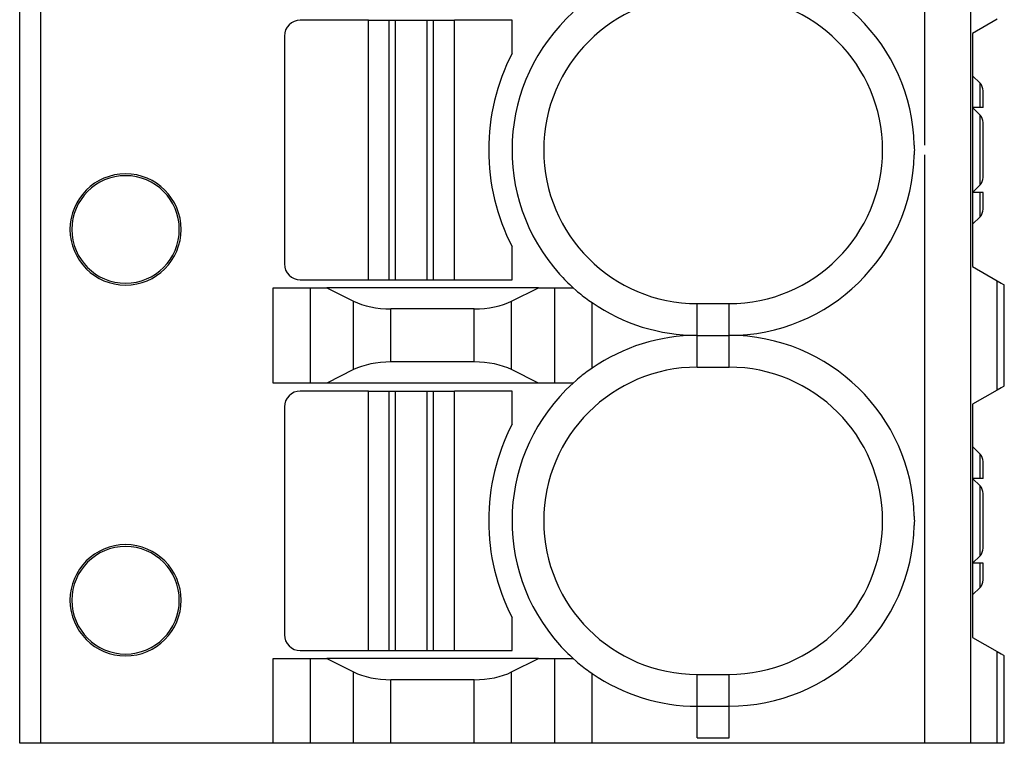
# Model space of a CAD drawing. Extents: x 0 to 215, y 75 to 233.
# Drawn here: x 105 to 114, y 214 to 221 of the extents above; entities that cross this region are included whole.
import ezdxf

# ---------------------------------------------------------------- set-up
doc = ezdxf.new("R2010")
doc.units = 0
doc.header["$MEASUREMENT"] = 0
doc.layers.add('1', color=7, linetype='CONTINUOUS')

# ---------------------------------------------------------------- blocks, each defined once
blk = doc.blocks.new('BLOCK_1845')
at = {"layer": '1', "color": 7}
blk.add_lwpolyline([(104.9895, 213.9078), (104.9895, 225.1078)], dxfattribs=at)
blk = doc.blocks.new('BLOCK_1846')
at = {"layer": '1', "color": 7}
blk.add_lwpolyline([(105.1895, 213.9078), (105.1895, 225.1078)], dxfattribs=at)
blk = doc.blocks.new('BLOCK_1847')
at = {"layer": '1', "color": 7}
blk.add_lwpolyline([(104.9895, 213.9078), (104.9895, 214.0828)], dxfattribs=at)
blk = doc.blocks.new('BLOCK_1848')
at = {"layer": '1', "color": 7}
blk.add_lwpolyline([(107.3824, 213.9078), (107.3824, 214.7078)], dxfattribs=at)
blk = doc.blocks.new('BLOCK_1849')
at = {"layer": '1', "color": 7}
blk.add_lwpolyline([(107.7359, 213.9078), (107.7359, 214.7078)], dxfattribs=at)
blk = doc.blocks.new('BLOCK_1850')
at = {"layer": '1', "color": 7}
blk.add_lwpolyline([(108.143, 213.9078), (108.143, 214.581)], dxfattribs=at)
blk = doc.blocks.new('BLOCK_1851')
at = {"layer": '1', "color": 7}
blk.add_lwpolyline([(108.4966, 213.9078), (108.4966, 214.5078)], dxfattribs=at)
blk = doc.blocks.new('BLOCK_1852')
at = {"layer": '1', "color": 7}
blk.add_lwpolyline([(109.2824, 213.9078), (109.2824, 214.5078)], dxfattribs=at)
blk = doc.blocks.new('BLOCK_1853')
at = {"layer": '1', "color": 7}
blk.add_lwpolyline([(109.6359, 213.9078), (109.6359, 214.581)], dxfattribs=at)
blk = doc.blocks.new('BLOCK_1854')
at = {"layer": '1', "color": 7}
blk.add_lwpolyline([(110.043, 213.9078), (110.043, 214.7078)], dxfattribs=at)
blk = doc.blocks.new('BLOCK_1855')
at = {"layer": '1', "color": 7}
blk.add_lwpolyline([(110.3966, 213.9078), (110.3966, 214.5668)], dxfattribs=at)
blk = doc.blocks.new('BLOCK_1856')
at = {"layer": '1', "color": 7}
blk.add_lwpolyline([(113.972, 213.9078), (113.972, 225.1078)], dxfattribs=at)
blk = doc.blocks.new('BLOCK_1857')
at = {"layer": '1', "color": 7}
blk.add_lwpolyline([(113.5389, 213.9078), (113.5389, 219.4637)], dxfattribs=at)
blk = doc.blocks.new('BLOCK_1858')
at = {"layer": '1', "color": 7}
blk.add_lwpolyline([(114.2225, 213.9078), (114.2225, 214.7733)], dxfattribs=at)
blk = doc.blocks.new('BLOCK_1859')
at = {"layer": '1', "color": 7}
blk.add_lwpolyline([(114.2895, 213.9078), (114.2895, 214.7346)], dxfattribs=at)
blk = doc.blocks.new('BLOCK_1860')
at = {"layer": '1', "color": 7}
blk.add_lwpolyline([(114.2895, 213.9078), (104.9895, 213.9078)], dxfattribs=at)
blk = doc.blocks.new('BLOCK_1880')
at = {"layer": '1', "color": 7}
blk.add_lwpolyline([(109.6395, 220.7328), (109.0955, 220.7328)], dxfattribs=at)
blk = doc.blocks.new('BLOCK_1881')
at = {"layer": '1', "color": 7}
blk.add_lwpolyline([(109.6395, 220.4197), (109.6395, 220.7328)], dxfattribs=at)
blk = doc.blocks.new('BLOCK_1882')
at = {"layer": '1', "color": 7}
blk.add_open_spline([(109.6395, 220.4197), (109.3462, 219.8472), (109.3462, 219.1685), (109.6395, 218.5959)], degree=3, dxfattribs=at)
blk = doc.blocks.new('BLOCK_1883')
at = {"layer": '1', "color": 7}
blk.add_lwpolyline([(109.6395, 218.2828), (109.6395, 218.5959)], dxfattribs=at)
blk = doc.blocks.new('BLOCK_1884')
at = {"layer": '1', "color": 7}
blk.add_lwpolyline([(109.0955, 218.2828), (109.6395, 218.2828)], dxfattribs=at)
blk = doc.blocks.new('BLOCK_1885')
at = {"layer": '1', "color": 7}
blk.add_lwpolyline([(109.0955, 218.2828), (109.0955, 220.7328)], dxfattribs=at)
blk = doc.blocks.new('BLOCK_1886')
at = {"layer": '1', "color": 7}
blk.add_open_spline([(107.4895, 218.4328), (107.4895, 218.35), (107.5567, 218.2828), (107.6395, 218.2828)], degree=3, dxfattribs=at)
blk = doc.blocks.new('BLOCK_1887')
at = {"layer": '1', "color": 7}
blk.add_lwpolyline([(107.4895, 220.5828), (107.4895, 218.4328)], dxfattribs=at)
blk = doc.blocks.new('BLOCK_1888')
at = {"layer": '1', "color": 7}
blk.add_open_spline([(107.6395, 220.7328), (107.5567, 220.7328), (107.4895, 220.6657), (107.4895, 220.5828)], degree=3, dxfattribs=at)
blk = doc.blocks.new('BLOCK_1889')
at = {"layer": '1', "color": 7}
blk.add_lwpolyline([(108.2835, 218.2828), (108.2835, 220.7328)], dxfattribs=at)
blk = doc.blocks.new('BLOCK_1890')
at = {"layer": '1', "color": 7}
blk.add_lwpolyline([(107.6395, 218.2828), (108.2835, 218.2828)], dxfattribs=at)
blk = doc.blocks.new('BLOCK_1891')
at = {"layer": '1', "color": 7}
blk.add_lwpolyline([(108.2835, 220.7328), (107.6395, 220.7328)], dxfattribs=at)
blk = doc.blocks.new('BLOCK_1892')
at = {"layer": '1', "color": 7}
blk.add_lwpolyline([(108.4805, 218.2828), (108.4805, 220.7328)], dxfattribs=at)
blk = doc.blocks.new('BLOCK_1893')
at = {"layer": '1', "color": 7}
blk.add_lwpolyline([(108.2835, 218.2828), (108.4805, 218.2828)], dxfattribs=at)
blk = doc.blocks.new('BLOCK_1894')
at = {"layer": '1', "color": 7}
blk.add_lwpolyline([(108.2835, 220.7328), (108.4805, 220.7328)], dxfattribs=at)
blk = doc.blocks.new('BLOCK_1895')
at = {"layer": '1', "color": 7}
blk.add_lwpolyline([(108.8985, 218.2828), (109.0955, 218.2828)], dxfattribs=at)
blk = doc.blocks.new('BLOCK_1896')
at = {"layer": '1', "color": 7}
blk.add_lwpolyline([(108.8985, 218.2828), (108.8985, 220.7328)], dxfattribs=at)
blk = doc.blocks.new('BLOCK_1897')
at = {"layer": '1', "color": 7}
blk.add_lwpolyline([(108.8985, 220.7328), (109.0955, 220.7328)], dxfattribs=at)
blk = doc.blocks.new('BLOCK_1898')
at = {"layer": '1', "color": 7}
blk.add_lwpolyline([(108.8985, 217.2328), (109.0955, 217.2328)], dxfattribs=at)
blk = doc.blocks.new('BLOCK_1899')
at = {"layer": '1', "color": 7}
blk.add_lwpolyline([(109.0955, 214.7828), (109.0955, 217.2328)], dxfattribs=at)
blk = doc.blocks.new('BLOCK_1900')
at = {"layer": '1', "color": 7}
blk.add_lwpolyline([(108.8985, 214.7828), (109.0955, 214.7828)], dxfattribs=at)
blk = doc.blocks.new('BLOCK_1901')
at = {"layer": '1', "color": 7}
blk.add_lwpolyline([(108.8985, 214.7828), (108.8985, 217.2328)], dxfattribs=at)
blk = doc.blocks.new('BLOCK_1902')
at = {"layer": '1', "color": 7}
blk.add_open_spline([(107.4895, 214.9328), (107.4895, 214.85), (107.5567, 214.7828), (107.6395, 214.7828)], degree=3, dxfattribs=at)
blk = doc.blocks.new('BLOCK_1903')
at = {"layer": '1', "color": 7}
blk.add_lwpolyline([(107.4895, 217.0828), (107.4895, 214.9328)], dxfattribs=at)
blk = doc.blocks.new('BLOCK_1904')
at = {"layer": '1', "color": 7}
blk.add_lwpolyline([(108.2835, 217.2328), (107.6395, 217.2328)], dxfattribs=at)
blk = doc.blocks.new('BLOCK_1905')
at = {"layer": '1', "color": 7}
blk.add_lwpolyline([(108.2835, 214.7828), (108.2835, 217.2328)], dxfattribs=at)
blk = doc.blocks.new('BLOCK_1906')
at = {"layer": '1', "color": 7}
blk.add_lwpolyline([(107.6395, 214.7828), (108.2835, 214.7828)], dxfattribs=at)
blk = doc.blocks.new('BLOCK_1907')
at = {"layer": '1', "color": 7}
blk.add_open_spline([(107.6395, 217.2328), (107.5567, 217.2328), (107.4895, 217.1657), (107.4895, 217.0828)], degree=3, dxfattribs=at)
blk = doc.blocks.new('BLOCK_1908')
at = {"layer": '1', "color": 7}
blk.add_lwpolyline([(109.6395, 217.2328), (109.0955, 217.2328)], dxfattribs=at)
blk = doc.blocks.new('BLOCK_1909')
at = {"layer": '1', "color": 7}
blk.add_lwpolyline([(109.6395, 216.9197), (109.6395, 217.2328)], dxfattribs=at)
blk = doc.blocks.new('BLOCK_1910')
at = {"layer": '1', "color": 7}
blk.add_lwpolyline([(109.6395, 214.7828), (109.6395, 215.0959)], dxfattribs=at)
blk = doc.blocks.new('BLOCK_1911')
at = {"layer": '1', "color": 7}
blk.add_lwpolyline([(109.0955, 214.7828), (109.6395, 214.7828)], dxfattribs=at)
blk = doc.blocks.new('BLOCK_1912')
at = {"layer": '1', "color": 7}
blk.add_open_spline([(109.6395, 216.9197), (109.3462, 216.3472), (109.3462, 215.6685), (109.6395, 215.0959)], degree=3, dxfattribs=at)
blk = doc.blocks.new('BLOCK_1913')
at = {"layer": '1', "color": 7}
blk.add_lwpolyline([(108.4805, 214.7828), (108.4805, 217.2328)], dxfattribs=at)
blk = doc.blocks.new('BLOCK_1914')
at = {"layer": '1', "color": 7}
blk.add_lwpolyline([(108.2835, 214.7828), (108.4805, 214.7828)], dxfattribs=at)
blk = doc.blocks.new('BLOCK_1915')
at = {"layer": '1', "color": 7}
blk.add_lwpolyline([(108.2835, 217.2328), (108.4805, 217.2328)], dxfattribs=at)
blk = doc.blocks.new('BLOCK_1922')
at = {"layer": '1', "color": 7}
blk.add_lwpolyline([(108.5395, 218.2828), (108.5395, 220.7328)], dxfattribs=at)
blk = doc.blocks.new('BLOCK_1923')
at = {"layer": '1', "color": 7}
blk.add_lwpolyline([(108.4805, 218.2828), (108.5395, 218.2828)], dxfattribs=at)
blk = doc.blocks.new('BLOCK_1924')
at = {"layer": '1', "color": 7}
blk.add_lwpolyline([(108.4805, 220.7328), (108.5395, 220.7328)], dxfattribs=at)
blk = doc.blocks.new('BLOCK_1925')
at = {"layer": '1', "color": 7}
blk.add_lwpolyline([(108.8395, 218.2828), (108.8395, 220.7328)], dxfattribs=at)
blk = doc.blocks.new('BLOCK_1926')
at = {"layer": '1', "color": 7}
blk.add_lwpolyline([(108.8395, 218.2828), (108.8985, 218.2828)], dxfattribs=at)
blk = doc.blocks.new('BLOCK_1927')
at = {"layer": '1', "color": 7}
blk.add_lwpolyline([(108.8395, 220.7328), (108.8985, 220.7328)], dxfattribs=at)
blk = doc.blocks.new('BLOCK_1928')
at = {"layer": '1', "color": 7}
blk.add_lwpolyline([(108.5395, 214.7828), (108.5395, 217.2328)], dxfattribs=at)
blk = doc.blocks.new('BLOCK_1929')
at = {"layer": '1', "color": 7}
blk.add_lwpolyline([(108.4805, 214.7828), (108.5395, 214.7828)], dxfattribs=at)
blk = doc.blocks.new('BLOCK_1930')
at = {"layer": '1', "color": 7}
blk.add_lwpolyline([(108.4805, 217.2328), (108.5395, 217.2328)], dxfattribs=at)
blk = doc.blocks.new('BLOCK_1931')
at = {"layer": '1', "color": 7}
blk.add_lwpolyline([(108.8395, 214.7828), (108.8395, 217.2328)], dxfattribs=at)
blk = doc.blocks.new('BLOCK_1932')
at = {"layer": '1', "color": 7}
blk.add_lwpolyline([(108.8395, 214.7828), (108.8985, 214.7828)], dxfattribs=at)
blk = doc.blocks.new('BLOCK_1933')
at = {"layer": '1', "color": 7}
blk.add_lwpolyline([(108.8395, 217.2328), (108.8985, 217.2328)], dxfattribs=at)
blk = doc.blocks.new('BLOCK_1963')
at = {"layer": '1', "color": 7}
blk.add_lwpolyline([(109.2824, 217.5078), (109.2824, 218.0078)], dxfattribs=at)
blk = doc.blocks.new('BLOCK_1964')
at = {"layer": '1', "color": 7}
blk.add_lwpolyline([(109.2824, 217.5078), (108.4966, 217.5078)], dxfattribs=at)
blk = doc.blocks.new('BLOCK_1965')
at = {"layer": '1', "color": 7}
blk.add_lwpolyline([(108.4966, 217.5078), (108.4966, 218.0078)], dxfattribs=at)
blk = doc.blocks.new('BLOCK_1966')
at = {"layer": '1', "color": 7}
blk.add_lwpolyline([(109.2824, 218.0078), (108.4966, 218.0078)], dxfattribs=at)
blk = doc.blocks.new('BLOCK_1967')
at = {"layer": '1', "color": 7}
blk.add_open_spline([(109.2824, 218.0078), (109.415, 218.0078), (109.5422, 218.0342), (109.6359, 218.081)], degree=3, dxfattribs=at)
blk = doc.blocks.new('BLOCK_1968')
at = {"layer": '1', "color": 7}
blk.add_open_spline([(108.143, 218.081), (108.2368, 218.0342), (108.364, 218.0078), (108.4966, 218.0078)], degree=3, dxfattribs=at)
blk = doc.blocks.new('BLOCK_1969')
at = {"layer": '1', "color": 7}
blk.add_lwpolyline([(107.8895, 218.2078), (108.143, 218.081)], dxfattribs=at)
blk = doc.blocks.new('BLOCK_1970')
at = {"layer": '1', "color": 7}
blk.add_lwpolyline([(109.8895, 218.2078), (107.8895, 218.2078)], dxfattribs=at)
blk = doc.blocks.new('BLOCK_1971')
at = {"layer": '1', "color": 7}
blk.add_lwpolyline([(109.6359, 218.081), (109.8895, 218.2078)], dxfattribs=at)
blk = doc.blocks.new('BLOCK_1972')
at = {"layer": '1', "color": 7}
blk.add_open_spline([(108.4966, 217.5078), (108.364, 217.5078), (108.2368, 217.4815), (108.143, 217.4346)], degree=3, dxfattribs=at)
blk = doc.blocks.new('BLOCK_1973')
at = {"layer": '1', "color": 7}
blk.add_lwpolyline([(108.143, 217.4346), (108.143, 218.081)], dxfattribs=at)
blk = doc.blocks.new('BLOCK_1974')
at = {"layer": '1', "color": 7}
blk.add_lwpolyline([(109.6359, 217.4346), (109.6359, 218.081)], dxfattribs=at)
blk = doc.blocks.new('BLOCK_1975')
at = {"layer": '1', "color": 7}
blk.add_open_spline([(109.6359, 217.4346), (109.5422, 217.4815), (109.415, 217.5078), (109.2824, 217.5078)], degree=3, dxfattribs=at)
blk = doc.blocks.new('BLOCK_1976')
at = {"layer": '1', "color": 7}
blk.add_lwpolyline([(109.8895, 217.3078), (107.8895, 217.3078)], dxfattribs=at)
blk = doc.blocks.new('BLOCK_1977')
at = {"layer": '1', "color": 7}
blk.add_lwpolyline([(108.143, 217.4346), (107.8895, 217.3078)], dxfattribs=at)
blk = doc.blocks.new('BLOCK_1978')
at = {"layer": '1', "color": 7}
blk.add_lwpolyline([(109.8895, 217.3078), (109.6359, 217.4346)], dxfattribs=at)
blk = doc.blocks.new('BLOCK_1979')
at = {"layer": '1', "color": 7}
blk.add_open_spline([(109.2824, 214.5078), (109.415, 214.5078), (109.5422, 214.5342), (109.6359, 214.581)], degree=3, dxfattribs=at)
blk = doc.blocks.new('BLOCK_1980')
at = {"layer": '1', "color": 7}
blk.add_lwpolyline([(109.2824, 214.5078), (108.4966, 214.5078)], dxfattribs=at)
blk = doc.blocks.new('BLOCK_1981')
at = {"layer": '1', "color": 7}
blk.add_open_spline([(108.143, 214.581), (108.2368, 214.5342), (108.364, 214.5078), (108.4966, 214.5078)], degree=3, dxfattribs=at)
blk = doc.blocks.new('BLOCK_1982')
at = {"layer": '1', "color": 7}
blk.add_lwpolyline([(107.8895, 214.7078), (108.143, 214.581)], dxfattribs=at)
blk = doc.blocks.new('BLOCK_1983')
at = {"layer": '1', "color": 7}
blk.add_lwpolyline([(109.8895, 214.7078), (107.8895, 214.7078)], dxfattribs=at)
blk = doc.blocks.new('BLOCK_1984')
at = {"layer": '1', "color": 7}
blk.add_lwpolyline([(109.6359, 214.581), (109.8895, 214.7078)], dxfattribs=at)
blk = doc.blocks.new('BLOCK_1997')
at = {"layer": '1', "color": 7}
blk.add_lwpolyline([(107.8895, 217.3078), (107.7359, 217.3078)], dxfattribs=at)
blk = doc.blocks.new('BLOCK_1998')
at = {"layer": '1', "color": 7}
blk.add_lwpolyline([(107.7359, 217.3078), (107.7359, 218.2078)], dxfattribs=at)
blk = doc.blocks.new('BLOCK_1999')
at = {"layer": '1', "color": 7}
blk.add_lwpolyline([(107.7359, 218.2078), (107.8895, 218.2078)], dxfattribs=at)
blk = doc.blocks.new('BLOCK_2000')
at = {"layer": '1', "color": 7}
blk.add_lwpolyline([(109.8895, 218.2078), (110.043, 218.2078)], dxfattribs=at)
blk = doc.blocks.new('BLOCK_2001')
at = {"layer": '1', "color": 7}
blk.add_lwpolyline([(110.043, 217.3078), (110.043, 218.2078)], dxfattribs=at)
blk = doc.blocks.new('BLOCK_2002')
at = {"layer": '1', "color": 7}
blk.add_lwpolyline([(110.043, 217.3078), (109.8895, 217.3078)], dxfattribs=at)
blk = doc.blocks.new('BLOCK_2003')
at = {"layer": '1', "color": 7}
blk.add_lwpolyline([(107.7359, 214.7078), (107.8895, 214.7078)], dxfattribs=at)
blk = doc.blocks.new('BLOCK_2004')
at = {"layer": '1', "color": 7}
blk.add_lwpolyline([(109.8895, 214.7078), (110.043, 214.7078)], dxfattribs=at)
blk = doc.blocks.new('BLOCK_2007')
at = {"layer": '1', "color": 7}
blk.add_lwpolyline([(108.5395, 218.2828), (108.8395, 218.2828)], dxfattribs=at)
blk = doc.blocks.new('BLOCK_2008')
at = {"layer": '1', "color": 7}
blk.add_lwpolyline([(108.5395, 220.7328), (108.8395, 220.7328)], dxfattribs=at)
blk = doc.blocks.new('BLOCK_2009')
at = {"layer": '1', "color": 7}
blk.add_lwpolyline([(108.5395, 214.7828), (108.8395, 214.7828)], dxfattribs=at)
blk = doc.blocks.new('BLOCK_2010')
at = {"layer": '1', "color": 7}
blk.add_lwpolyline([(108.5395, 217.2328), (108.8395, 217.2328)], dxfattribs=at)
blk = doc.blocks.new('BLOCK_2026')
at = {"layer": '1', "color": 7}
blk.add_lwpolyline([(107.3824, 217.3078), (107.3824, 218.2078)], dxfattribs=at)
blk = doc.blocks.new('BLOCK_2027')
at = {"layer": '1', "color": 7}
blk.add_lwpolyline([(107.7359, 217.3078), (107.3824, 217.3078)], dxfattribs=at)
blk = doc.blocks.new('BLOCK_2028')
at = {"layer": '1', "color": 7}
blk.add_lwpolyline([(107.3824, 218.2078), (107.7359, 218.2078)], dxfattribs=at)
blk = doc.blocks.new('BLOCK_2029')
at = {"layer": '1', "color": 7}
blk.add_lwpolyline([(110.3966, 217.4489), (110.3966, 218.0668)], dxfattribs=at)
blk = doc.blocks.new('BLOCK_2030')
at = {"layer": '1', "color": 7}
blk.add_open_spline([(110.3966, 217.4489), (110.3966, 217.4489), (110.3646, 217.4269), (110.3646, 217.4269), (110.322, 217.3975), (110.2826, 217.3661), (110.2457, 217.3328), (110.2457, 217.3328), (110.218, 217.3078), (110.218, 217.3078)], degree=3, knots=[0, 0, 0, 0, 1, 1, 1, 2, 2, 2, 3, 3, 3, 3], dxfattribs=at)
blk = doc.blocks.new('BLOCK_2031')
at = {"layer": '1', "color": 7}
blk.add_open_spline([(110.218, 218.2078), (110.218, 218.2078), (110.2457, 218.1829), (110.2457, 218.1829), (110.2826, 218.1496), (110.322, 218.1182), (110.3646, 218.0888), (110.3646, 218.0888), (110.3966, 218.0668), (110.3966, 218.0668)], degree=3, knots=[0, 0, 0, 0, 1, 1, 1, 2, 2, 2, 3, 3, 3, 3], dxfattribs=at)
blk = doc.blocks.new('BLOCK_2032')
at = {"layer": '1', "color": 7}
blk.add_lwpolyline([(110.218, 217.3078), (110.043, 217.3078)], dxfattribs=at)
blk = doc.blocks.new('BLOCK_2033')
at = {"layer": '1', "color": 7}
blk.add_lwpolyline([(110.043, 218.2078), (110.218, 218.2078)], dxfattribs=at)
blk = doc.blocks.new('BLOCK_2034')
at = {"layer": '1', "color": 7}
blk.add_open_spline([(110.218, 214.7078), (110.218, 214.7078), (110.2457, 214.6829), (110.2457, 214.6829), (110.2826, 214.6496), (110.322, 214.6182), (110.3646, 214.5888), (110.3646, 214.5888), (110.3966, 214.5668), (110.3966, 214.5668)], degree=3, knots=[0, 0, 0, 0, 1, 1, 1, 2, 2, 2, 3, 3, 3, 3], dxfattribs=at)
blk = doc.blocks.new('BLOCK_2035')
at = {"layer": '1', "color": 7}
blk.add_lwpolyline([(110.043, 214.7078), (110.218, 214.7078)], dxfattribs=at)
blk = doc.blocks.new('BLOCK_2036')
at = {"layer": '1', "color": 7}
blk.add_lwpolyline([(107.3824, 214.7078), (107.7359, 214.7078)], dxfattribs=at)
blk = doc.blocks.new('BLOCK_2042')
at = {"layer": '1', "color": 7}
blk.add_open_spline([(113.4389, 216.0519), (113.4389, 216.0519), (113.4393, 216.0372), (113.4393, 216.0372), (113.4398, 216.0176), (113.4398, 215.998), (113.4393, 215.9784), (113.4393, 215.9784), (113.4389, 215.9637), (113.4389, 215.9637)], degree=3, knots=[0, 0, 0, 0, 1, 1, 1, 2, 2, 2, 3, 3, 3, 3], dxfattribs=at)
blk = doc.blocks.new('BLOCK_2043')
at = {"layer": '1', "color": 7}
blk.add_open_spline([(113.4389, 219.5519), (113.4389, 219.5519), (113.4393, 219.5372), (113.4393, 219.5372), (113.4398, 219.5176), (113.4398, 219.498), (113.4393, 219.4784), (113.4393, 219.4784), (113.4389, 219.4637), (113.4389, 219.4637)], degree=3, knots=[0, 0, 0, 0, 1, 1, 1, 2, 2, 2, 3, 3, 3, 3], dxfattribs=at)
blk = doc.blocks.new('BLOCK_2049')
at = {"layer": '1', "color": 7}
blk.add_open_spline([(113.4389, 219.5519), (113.415, 220.5009), (112.6388, 221.2578), (111.6895, 221.2578)], degree=3, dxfattribs=at)
blk = doc.blocks.new('BLOCK_2050')
at = {"layer": '1', "color": 7}
blk.add_open_spline([(113.4389, 216.0519), (113.415, 217.0009), (112.6388, 217.7578), (111.6895, 217.7578)], degree=3, dxfattribs=at)
blk = doc.blocks.new('BLOCK_2051')
at = {"layer": '1', "color": 7}
blk.add_open_spline([(111.6895, 217.7578), (112.6388, 217.7578), (113.415, 218.5147), (113.4389, 219.4637)], degree=3, dxfattribs=at)
blk = doc.blocks.new('BLOCK_2052')
at = {"layer": '1', "color": 7}
blk.add_lwpolyline([(111.6895, 217.7578), (111.6895, 218.0578)], dxfattribs=at)
blk = doc.blocks.new('BLOCK_2053')
at = {"layer": '1', "color": 7}
blk.add_open_spline([(111.6895, 218.0578), (112.4903, 218.0578), (113.1395, 218.707), (113.1395, 219.5078), (113.1395, 220.3086), (112.4903, 220.9578), (111.6895, 220.9578)], degree=3, knots=[0, 0, 0, 0, 1, 1, 1, 2, 2, 2, 2], dxfattribs=at)
blk = doc.blocks.new('BLOCK_2055')
at = {"layer": '1', "color": 7}
blk.add_open_spline([(111.6895, 214.2578), (112.6388, 214.2578), (113.415, 215.0147), (113.4389, 215.9637)], degree=3, dxfattribs=at)
blk = doc.blocks.new('BLOCK_2056')
at = {"layer": '1', "color": 7}
blk.add_lwpolyline([(111.6895, 214.2578), (111.6895, 214.5578)], dxfattribs=at)
blk = doc.blocks.new('BLOCK_2057')
at = {"layer": '1', "color": 7}
blk.add_open_spline([(111.6895, 214.5578), (112.4903, 214.5578), (113.1395, 215.207), (113.1395, 216.0078), (113.1395, 216.8086), (112.4903, 217.4578), (111.6895, 217.4578)], degree=3, knots=[0, 0, 0, 0, 1, 1, 1, 2, 2, 2, 2], dxfattribs=at)
blk = doc.blocks.new('BLOCK_2058')
at = {"layer": '1', "color": 7}
blk.add_lwpolyline([(111.6895, 217.4578), (111.6895, 217.7578)], dxfattribs=at)
blk = doc.blocks.new('BLOCK_2059')
at = {"layer": '1', "color": 7}
blk.add_lwpolyline([(111.6895, 213.9578), (111.6895, 214.2578)], dxfattribs=at)
blk = doc.blocks.new('BLOCK_2060')
at = {"layer": '1', "color": 7}
blk.add_open_spline([(105.4645, 218.7578), (105.4645, 219.0478), (105.6995, 219.2828), (105.9895, 219.2828), (106.2794, 219.2828), (106.5145, 219.0478), (106.5145, 218.7578), (106.5145, 218.4679), (106.2794, 218.2328), (105.9895, 218.2328), (105.6995, 218.2328), (105.4645, 218.4679), (105.4645, 218.7578), (105.4645, 218.7578), (105.4645, 218.7578), (105.4645, 218.7578)], degree=3, knots=[0, 0, 0, 0, 1, 1, 1, 2, 2, 2, 3, 3, 3, 4, 4, 4, 5, 5, 5, 5], dxfattribs=at)
blk = doc.blocks.new('BLOCK_2062')
at = {"layer": '1', "color": 7}
blk.add_open_spline([(105.4645, 215.2578), (105.4645, 215.5478), (105.6995, 215.7828), (105.9895, 215.7828), (106.2794, 215.7828), (106.5145, 215.5478), (106.5145, 215.2578), (106.5145, 214.9679), (106.2794, 214.7328), (105.9895, 214.7328), (105.6995, 214.7328), (105.4645, 214.9679), (105.4645, 215.2578), (105.4645, 215.2578), (105.4645, 215.2578), (105.4645, 215.2578)], degree=3, knots=[0, 0, 0, 0, 1, 1, 1, 2, 2, 2, 3, 3, 3, 4, 4, 4, 5, 5, 5, 5], dxfattribs=at)
blk = doc.blocks.new('BLOCK_2063')
at = {"layer": '1', "color": 7}
blk.add_open_spline([(110.218, 217.3078), (109.5, 216.6608), (109.4425, 215.5543), (110.0895, 214.8363), (110.1301, 214.7913), (110.1729, 214.7484), (110.218, 214.7078)], degree=3, knots=[0, 0, 0, 0, 1, 1, 1, 2, 2, 2, 2], dxfattribs=at)
blk = doc.blocks.new('BLOCK_2065')
at = {"layer": '1', "color": 7}
blk.add_open_spline([(110.218, 220.8078), (109.5, 220.1608), (109.4425, 219.0543), (110.0895, 218.3363), (110.1301, 218.2913), (110.1729, 218.2484), (110.218, 218.2078)], degree=3, knots=[0, 0, 0, 0, 1, 1, 1, 2, 2, 2, 2], dxfattribs=at)
blk = doc.blocks.new('BLOCK_2076')
at = {"layer": '1', "color": 7}
blk.add_lwpolyline([(111.3895, 217.7578), (111.3895, 218.0578)], dxfattribs=at)
blk = doc.blocks.new('BLOCK_2077')
at = {"layer": '1', "color": 7}
blk.add_open_spline([(110.3966, 218.0668), (110.6886, 217.8656), (111.0349, 217.7578), (111.3895, 217.7578)], degree=3, dxfattribs=at)
blk = doc.blocks.new('BLOCK_2079')
at = {"layer": '1', "color": 7}
blk.add_open_spline([(111.3895, 220.9578), (110.5887, 220.9578), (109.9395, 220.3086), (109.9395, 219.5078), (109.9395, 218.707), (110.5887, 218.0578), (111.3895, 218.0578)], degree=3, knots=[0, 0, 0, 0, 1, 1, 1, 2, 2, 2, 2], dxfattribs=at)
blk = doc.blocks.new('BLOCK_2081')
at = {"layer": '1', "color": 7}
blk.add_open_spline([(105.482, 218.7578), (105.482, 219.0381), (105.7092, 219.2654), (105.9895, 219.2654), (106.2698, 219.2654), (106.497, 219.0381), (106.497, 218.7578), (106.497, 218.4775), (106.2698, 218.2503), (105.9895, 218.2503), (105.7092, 218.2503), (105.482, 218.4775), (105.482, 218.7578), (105.482, 218.7578), (105.482, 218.7578), (105.482, 218.7578)], degree=3, knots=[0, 0, 0, 0, 1, 1, 1, 2, 2, 2, 3, 3, 3, 4, 4, 4, 5, 5, 5, 5], dxfattribs=at)
blk = doc.blocks.new('BLOCK_2082')
at = {"layer": '1', "color": 7}
blk.add_open_spline([(111.3895, 217.7578), (111.0349, 217.7578), (110.6886, 217.6501), (110.3966, 217.4489)], degree=3, dxfattribs=at)
blk = doc.blocks.new('BLOCK_2083')
at = {"layer": '1', "color": 7}
blk.add_lwpolyline([(111.3895, 217.7578), (111.6895, 217.7578)], dxfattribs=at)
blk = doc.blocks.new('BLOCK_2084')
at = {"layer": '1', "color": 7}
blk.add_lwpolyline([(111.3895, 218.0578), (111.6895, 218.0578)], dxfattribs=at)
blk = doc.blocks.new('BLOCK_2085')
at = {"layer": '1', "color": 7}
blk.add_lwpolyline([(111.3895, 214.2578), (111.3895, 214.5578)], dxfattribs=at)
blk = doc.blocks.new('BLOCK_2086')
at = {"layer": '1', "color": 7}
blk.add_open_spline([(110.3966, 214.5668), (110.6886, 214.3656), (111.0349, 214.2578), (111.3895, 214.2578)], degree=3, dxfattribs=at)
blk = doc.blocks.new('BLOCK_2087')
at = {"layer": '1', "color": 7}
blk.add_lwpolyline([(111.3895, 217.4578), (111.3895, 217.7578)], dxfattribs=at)
blk = doc.blocks.new('BLOCK_2088')
at = {"layer": '1', "color": 7}
blk.add_open_spline([(111.3895, 217.4578), (110.5887, 217.4578), (109.9395, 216.8086), (109.9395, 216.0078), (109.9395, 215.207), (110.5887, 214.5578), (111.3895, 214.5578)], degree=3, knots=[0, 0, 0, 0, 1, 1, 1, 2, 2, 2, 2], dxfattribs=at)
blk = doc.blocks.new('BLOCK_2089')
at = {"layer": '1', "color": 7}
blk.add_lwpolyline([(111.3895, 217.4578), (111.6895, 217.4578)], dxfattribs=at)
blk = doc.blocks.new('BLOCK_2090')
at = {"layer": '1', "color": 7}
blk.add_open_spline([(105.482, 215.2578), (105.482, 215.5381), (105.7092, 215.7654), (105.9895, 215.7654), (106.2698, 215.7654), (106.497, 215.5381), (106.497, 215.2578), (106.497, 214.9775), (106.2698, 214.7503), (105.9895, 214.7503), (105.7092, 214.7503), (105.482, 214.9775), (105.482, 215.2578), (105.482, 215.2578), (105.482, 215.2578), (105.482, 215.2578)], degree=3, knots=[0, 0, 0, 0, 1, 1, 1, 2, 2, 2, 3, 3, 3, 4, 4, 4, 5, 5, 5, 5], dxfattribs=at)
blk = doc.blocks.new('BLOCK_2091')
at = {"layer": '1', "color": 7}
blk.add_lwpolyline([(111.3895, 214.2578), (111.6895, 214.2578)], dxfattribs=at)
blk = doc.blocks.new('BLOCK_2092')
at = {"layer": '1', "color": 7}
blk.add_lwpolyline([(111.3895, 214.5578), (111.6895, 214.5578)], dxfattribs=at)
blk = doc.blocks.new('BLOCK_2093')
at = {"layer": '1', "color": 7}
blk.add_lwpolyline([(111.3895, 213.9578), (111.6895, 213.9578)], dxfattribs=at)
blk = doc.blocks.new('BLOCK_2094')
at = {"layer": '1', "color": 7}
blk.add_lwpolyline([(111.3895, 213.9578), (111.3895, 214.2578)], dxfattribs=at)
blk = doc.blocks.new('BLOCK_2097')
at = {"layer": '1', "color": 7}
blk.add_lwpolyline([(113.5389, 219.5519), (113.5389, 222.9637)], dxfattribs=at)
blk = doc.blocks.new('BLOCK_2098')
at = {"layer": '1', "color": 7}
blk.add_lwpolyline([(114.2225, 217.2424), (114.2225, 218.2733)], dxfattribs=at)
blk = doc.blocks.new('BLOCK_2099')
at = {"layer": '1', "color": 7}
blk.add_lwpolyline([(114.2225, 217.2424), (113.9895, 217.1078)], dxfattribs=at)
blk = doc.blocks.new('BLOCK_2100')
at = {"layer": '1', "color": 7}
blk.add_lwpolyline([(113.9895, 217.1078), (113.9895, 214.9078)], dxfattribs=at)
blk = doc.blocks.new('BLOCK_2101')
at = {"layer": '1', "color": 7}
blk.add_lwpolyline([(113.9895, 214.9078), (114.2225, 214.7733)], dxfattribs=at)
blk = doc.blocks.new('BLOCK_2107')
at = {"layer": '1', "color": 7}
blk.add_lwpolyline([(114.2225, 220.7424), (113.9895, 220.6078)], dxfattribs=at)
blk = doc.blocks.new('BLOCK_2108')
at = {"layer": '1', "color": 7}
blk.add_lwpolyline([(113.9895, 220.6078), (113.9895, 218.4078)], dxfattribs=at)
blk = doc.blocks.new('BLOCK_2109')
at = {"layer": '1', "color": 7}
blk.add_lwpolyline([(113.9895, 218.4078), (114.2225, 218.2733)], dxfattribs=at)
blk = doc.blocks.new('BLOCK_2115')
at = {"layer": '1', "color": 7}
blk.add_lwpolyline([(114.2895, 217.281), (114.2895, 218.2346)], dxfattribs=at)
blk = doc.blocks.new('BLOCK_2116')
at = {"layer": '1', "color": 7}
blk.add_lwpolyline([(114.2895, 217.281), (114.2819, 217.2766), (114.2593, 217.2636), (114.2225, 217.2424)], dxfattribs=at)
blk = doc.blocks.new('BLOCK_2117')
at = {"layer": '1', "color": 7}
blk.add_lwpolyline([(114.2225, 218.2733), (114.2593, 218.252), (114.2819, 218.239), (114.2895, 218.2346)], dxfattribs=at)
blk = doc.blocks.new('BLOCK_2118')
at = {"layer": '1', "color": 7}
blk.add_lwpolyline([(114.2225, 214.7733), (114.2593, 214.752), (114.2819, 214.739), (114.2895, 214.7346)], dxfattribs=at)
blk = doc.blocks.new('BLOCK_2122')
at = {"layer": '1', "color": 7}
blk.add_lwpolyline([(114.0602, 219.1785), (114.0602, 219.8371)], dxfattribs=at)
blk = doc.blocks.new('BLOCK_2123')
at = {"layer": '1', "color": 7}
blk.add_lwpolyline([(114.0602, 219.1785), (113.9895, 219.1078)], dxfattribs=at)
blk = doc.blocks.new('BLOCK_2124')
at = {"layer": '1', "color": 7}
blk.add_lwpolyline([(113.9895, 219.9078), (114.0602, 219.8371)], dxfattribs=at)
blk = doc.blocks.new('BLOCK_2125')
at = {"layer": '1', "color": 7}
blk.add_lwpolyline([(114.0602, 215.6785), (114.0602, 216.3371)], dxfattribs=at)
blk = doc.blocks.new('BLOCK_2126')
at = {"layer": '1', "color": 7}
blk.add_lwpolyline([(114.0602, 215.6785), (113.9895, 215.6078)], dxfattribs=at)
blk = doc.blocks.new('BLOCK_2127')
at = {"layer": '1', "color": 7}
blk.add_lwpolyline([(113.9895, 216.4078), (114.0602, 216.3371)], dxfattribs=at)
blk = doc.blocks.new('BLOCK_2131')
at = {"layer": '1', "color": 7}
blk.add_lwpolyline([(114.0895, 219.2492), (114.0895, 219.7664)], dxfattribs=at)
blk = doc.blocks.new('BLOCK_2132')
at = {"layer": '1', "color": 7}
blk.add_open_spline([(114.0602, 219.1785), (114.079, 219.1973), (114.0895, 219.2227), (114.0895, 219.2492)], degree=3, dxfattribs=at)
blk = doc.blocks.new('BLOCK_2133')
at = {"layer": '1', "color": 7}
blk.add_open_spline([(114.0895, 219.7664), (114.0895, 219.7929), (114.079, 219.8184), (114.0602, 219.8371)], degree=3, dxfattribs=at)
blk = doc.blocks.new('BLOCK_2134')
at = {"layer": '1', "color": 7}
blk.add_lwpolyline([(114.0895, 215.7492), (114.0895, 216.2664)], dxfattribs=at)
blk = doc.blocks.new('BLOCK_2135')
at = {"layer": '1', "color": 7}
blk.add_open_spline([(114.0602, 215.6785), (114.079, 215.6973), (114.0895, 215.7227), (114.0895, 215.7492)], degree=3, dxfattribs=at)
blk = doc.blocks.new('BLOCK_2136')
at = {"layer": '1', "color": 7}
blk.add_open_spline([(114.0895, 216.2664), (114.0895, 216.2929), (114.079, 216.3184), (114.0602, 216.3371)], degree=3, dxfattribs=at)
blk = doc.blocks.new('BLOCK_2143')
at = {"layer": '1', "color": 7}
blk.add_lwpolyline([(114.0602, 219.9078), (114.0602, 220.1371)], dxfattribs=at)
blk = doc.blocks.new('BLOCK_2144')
at = {"layer": '1', "color": 7}
blk.add_lwpolyline([(113.9895, 220.2078), (114.0602, 220.1371)], dxfattribs=at)
blk = doc.blocks.new('BLOCK_2145')
at = {"layer": '1', "color": 7}
blk.add_lwpolyline([(114.0602, 219.9078), (113.9895, 219.9078)], dxfattribs=at)
blk = doc.blocks.new('BLOCK_2146')
at = {"layer": '1', "color": 7}
blk.add_lwpolyline([(114.0602, 218.8785), (113.9895, 218.8078)], dxfattribs=at)
blk = doc.blocks.new('BLOCK_2147')
at = {"layer": '1', "color": 7}
blk.add_lwpolyline([(114.0602, 218.8785), (114.0602, 219.1078)], dxfattribs=at)
blk = doc.blocks.new('BLOCK_2148')
at = {"layer": '1', "color": 7}
blk.add_lwpolyline([(114.0602, 219.1078), (113.9895, 219.1078)], dxfattribs=at)
blk = doc.blocks.new('BLOCK_2149')
at = {"layer": '1', "color": 7}
blk.add_lwpolyline([(113.9895, 216.7078), (114.0602, 216.6371)], dxfattribs=at)
blk = doc.blocks.new('BLOCK_2150')
at = {"layer": '1', "color": 7}
blk.add_lwpolyline([(114.0602, 216.4078), (114.0602, 216.6371)], dxfattribs=at)
blk = doc.blocks.new('BLOCK_2151')
at = {"layer": '1', "color": 7}
blk.add_lwpolyline([(114.0602, 216.4078), (113.9895, 216.4078)], dxfattribs=at)
blk = doc.blocks.new('BLOCK_2152')
at = {"layer": '1', "color": 7}
blk.add_lwpolyline([(114.0602, 215.3785), (113.9895, 215.3078)], dxfattribs=at)
blk = doc.blocks.new('BLOCK_2153')
at = {"layer": '1', "color": 7}
blk.add_lwpolyline([(114.0602, 215.3785), (114.0602, 215.6078)], dxfattribs=at)
blk = doc.blocks.new('BLOCK_2154')
at = {"layer": '1', "color": 7}
blk.add_lwpolyline([(114.0602, 215.6078), (113.9895, 215.6078)], dxfattribs=at)
blk = doc.blocks.new('BLOCK_2161')
at = {"layer": '1', "color": 7}
blk.add_open_spline([(114.0895, 220.0664), (114.0895, 220.0929), (114.079, 220.1184), (114.0602, 220.1371)], degree=3, dxfattribs=at)
blk = doc.blocks.new('BLOCK_2162')
at = {"layer": '1', "color": 7}
blk.add_lwpolyline([(114.0895, 219.9078), (114.0895, 220.0664)], dxfattribs=at)
blk = doc.blocks.new('BLOCK_2163')
at = {"layer": '1', "color": 7}
blk.add_lwpolyline([(114.0895, 219.9078), (114.0602, 219.9078)], dxfattribs=at)
blk = doc.blocks.new('BLOCK_2164')
at = {"layer": '1', "color": 7}
blk.add_open_spline([(114.0602, 218.8785), (114.079, 218.8973), (114.0895, 218.9227), (114.0895, 218.9492)], degree=3, dxfattribs=at)
blk = doc.blocks.new('BLOCK_2165')
at = {"layer": '1', "color": 7}
blk.add_lwpolyline([(114.0895, 218.9492), (114.0895, 219.1078)], dxfattribs=at)
blk = doc.blocks.new('BLOCK_2166')
at = {"layer": '1', "color": 7}
blk.add_lwpolyline([(114.0895, 219.1078), (114.0602, 219.1078)], dxfattribs=at)
blk = doc.blocks.new('BLOCK_2167')
at = {"layer": '1', "color": 7}
blk.add_open_spline([(114.0895, 216.5664), (114.0895, 216.5929), (114.079, 216.6184), (114.0602, 216.6371)], degree=3, dxfattribs=at)
blk = doc.blocks.new('BLOCK_2168')
at = {"layer": '1', "color": 7}
blk.add_lwpolyline([(114.0895, 216.4078), (114.0895, 216.5664)], dxfattribs=at)
blk = doc.blocks.new('BLOCK_2169')
at = {"layer": '1', "color": 7}
blk.add_lwpolyline([(114.0895, 216.4078), (114.0602, 216.4078)], dxfattribs=at)
blk = doc.blocks.new('BLOCK_2170')
at = {"layer": '1', "color": 7}
blk.add_open_spline([(114.0602, 215.3785), (114.079, 215.3973), (114.0895, 215.4227), (114.0895, 215.4492)], degree=3, dxfattribs=at)
blk = doc.blocks.new('BLOCK_2171')
at = {"layer": '1', "color": 7}
blk.add_lwpolyline([(114.0895, 215.4492), (114.0895, 215.6078)], dxfattribs=at)
blk = doc.blocks.new('BLOCK_2172')
at = {"layer": '1', "color": 7}
blk.add_lwpolyline([(114.0895, 215.6078), (114.0602, 215.6078)], dxfattribs=at)

msp = doc.modelspace()

# ---------------------------------------------------------------- block references
at = {"layer": '1'}
for name in ['BLOCK_1845', 'BLOCK_1846', 'BLOCK_1856', 'BLOCK_2097', 'BLOCK_2049', 'BLOCK_2079', 'BLOCK_2053', 'BLOCK_2065', 'BLOCK_1888', 'BLOCK_1891', 'BLOCK_1889', 'BLOCK_1894', 'BLOCK_1892', 'BLOCK_1924', 'BLOCK_1922', 'BLOCK_2008', 'BLOCK_1925', 'BLOCK_1927', 'BLOCK_1896', 'BLOCK_1897', 'BLOCK_1880', 'BLOCK_1885', 'BLOCK_1881', 'BLOCK_2107', 'BLOCK_2108', 'BLOCK_1887', 'BLOCK_1882', 'BLOCK_2144', 'BLOCK_2143', 'BLOCK_2161', 'BLOCK_2162', 'BLOCK_2124', 'BLOCK_2145', 'BLOCK_2163', 'BLOCK_2122', 'BLOCK_2133', 'BLOCK_2131', 'BLOCK_2043', 'BLOCK_2051', 'BLOCK_1857', 'BLOCK_2060', 'BLOCK_2081', 'BLOCK_2132', 'BLOCK_2123', 'BLOCK_2148', 'BLOCK_2147', 'BLOCK_2166', 'BLOCK_2165', 'BLOCK_2164', 'BLOCK_2146', 'BLOCK_1883', 'BLOCK_1886', 'BLOCK_2109', 'BLOCK_1890', 'BLOCK_1893', 'BLOCK_1923', 'BLOCK_2007', 'BLOCK_1926', 'BLOCK_1895', 'BLOCK_1884', 'BLOCK_2098', 'BLOCK_2117', 'BLOCK_2026', 'BLOCK_2028', 'BLOCK_1998', 'BLOCK_1999', 'BLOCK_1969', 'BLOCK_1970', 'BLOCK_1971', 'BLOCK_2000', 'BLOCK_2001', 'BLOCK_2033', 'BLOCK_2031', 'BLOCK_2115', 'BLOCK_1968', 'BLOCK_1973', 'BLOCK_1965', 'BLOCK_1966', 'BLOCK_1967', 'BLOCK_1963', 'BLOCK_1974', 'BLOCK_2029', 'BLOCK_2077', 'BLOCK_2076', 'BLOCK_2084', 'BLOCK_2052', 'BLOCK_2082', 'BLOCK_2083', 'BLOCK_2087', 'BLOCK_2050', 'BLOCK_2058', 'BLOCK_1977', 'BLOCK_1972', 'BLOCK_1964', 'BLOCK_1975', 'BLOCK_1978', 'BLOCK_2088', 'BLOCK_2030', 'BLOCK_2089', 'BLOCK_2057', 'BLOCK_2027', 'BLOCK_1997', 'BLOCK_1976', 'BLOCK_2063', 'BLOCK_2002', 'BLOCK_2032', 'BLOCK_2116', 'BLOCK_1907', 'BLOCK_1904', 'BLOCK_1905', 'BLOCK_1915', 'BLOCK_1913', 'BLOCK_1930', 'BLOCK_1928', 'BLOCK_2010', 'BLOCK_1931', 'BLOCK_1933', 'BLOCK_1898', 'BLOCK_1901', 'BLOCK_1899', 'BLOCK_1908', 'BLOCK_1909', 'BLOCK_2099', 'BLOCK_1903', 'BLOCK_2100', 'BLOCK_1912', 'BLOCK_2149', 'BLOCK_2150', 'BLOCK_2167', 'BLOCK_2168', 'BLOCK_2127', 'BLOCK_2151', 'BLOCK_2169', 'BLOCK_2125', 'BLOCK_2136', 'BLOCK_2134', 'BLOCK_2042', 'BLOCK_2055', 'BLOCK_2062', 'BLOCK_2090', 'BLOCK_2126', 'BLOCK_2135', 'BLOCK_2154', 'BLOCK_2153', 'BLOCK_2172', 'BLOCK_2171', 'BLOCK_2170', 'BLOCK_2152', 'BLOCK_1910', 'BLOCK_1902', 'BLOCK_2101', 'BLOCK_1906', 'BLOCK_1914', 'BLOCK_1929', 'BLOCK_2009', 'BLOCK_1932', 'BLOCK_1900', 'BLOCK_1911', 'BLOCK_1858', 'BLOCK_2118', 'BLOCK_1848', 'BLOCK_2036', 'BLOCK_1849', 'BLOCK_2003', 'BLOCK_1982', 'BLOCK_1983', 'BLOCK_1984', 'BLOCK_2004', 'BLOCK_1854', 'BLOCK_2035', 'BLOCK_2034', 'BLOCK_1859', 'BLOCK_1850', 'BLOCK_1981', 'BLOCK_1979', 'BLOCK_1853', 'BLOCK_1855', 'BLOCK_2086', 'BLOCK_2085', 'BLOCK_2092', 'BLOCK_2056', 'BLOCK_1851', 'BLOCK_1980', 'BLOCK_1852', 'BLOCK_2091', 'BLOCK_2094', 'BLOCK_2059', 'BLOCK_1847', 'BLOCK_1860', 'BLOCK_2093']:
    msp.add_blockref(name, (0, 0), dxfattribs=at)

doc.saveas('drawing.dxf')
